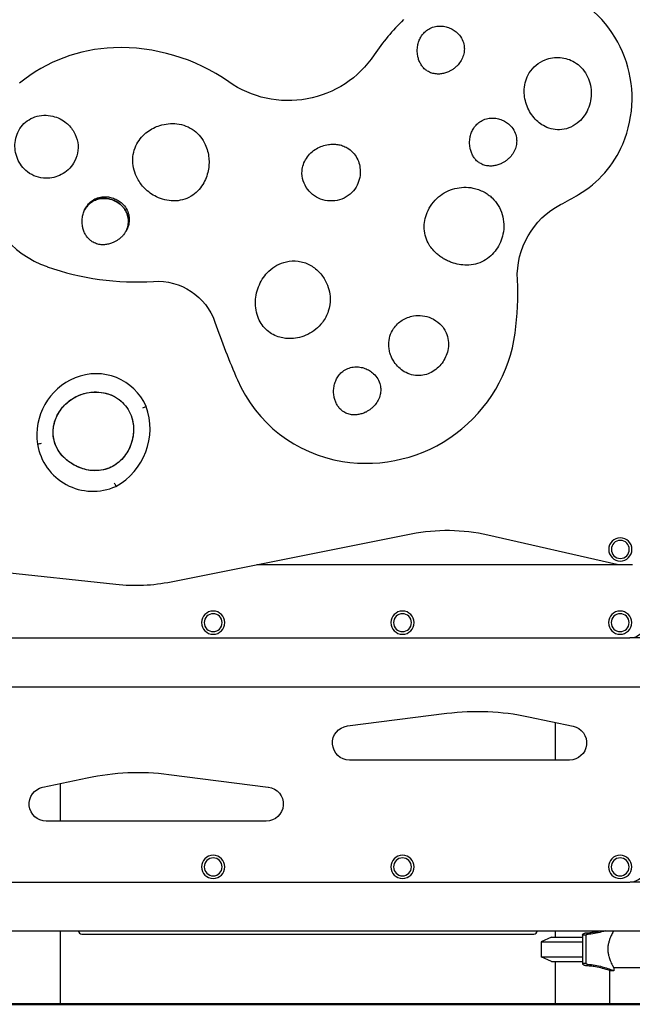
# Model space of a CAD drawing. Units: millimetres. Extents: x 0 to 59400, y 0 to 21000.
# Drawn here: x 40060 to 41063, y 5977 to 7590 of the extents above; entities that cross this region are included whole.
import ezdxf

# ---------------------------------------------------------------- set-up
doc = ezdxf.new("R2010")
doc.units = ezdxf.units.MM
doc.header["$LTSCALE"] = 15
doc.layers.add('P001', color=131, linetype='Continuous')
doc.layers.add('P_7THICK', color=7, linetype='Continuous', lineweight=50)

msp = doc.modelspace()

# ---------------------------------------------------------------- linework, layer by layer
at = {"layer": 'P001', "extrusion": (5.9328e-13, 0, -1)}
for p, q in [((40149.2, 6860.4, 4828.4), (40149.2, 6860.4, 4828.4)), ((40161.3, 6855.1, 4828.4), (40161.3, 6855.1, 4828.4)), ((40307.6, 6669.4, 4828.4), (40700.8, 6747.9, 4828.4)), ((40826.1, 6746.2, 4828.4), (41037.5, 6698, 4828.4)), ((40448, 6697.4, 4828.4), (41043.1, 6697.4, 4828.4)), ((41043.1, 6697.4, 4828.4), (41063.1, 6697.4, 4828.4)), ((39997.8, 6688.8, 4828.4), (40216.9, 6665.3, 4828.4)), ((40003.9, 6577.4, 4828.4), (41058.9, 6577.4, 4828.4)), ((41123.5, 6577.4, 4828.4), (41058.9, 6577.4, 4828.4)), ((39939.5, 6497.4, 4828.4), (41123.5, 6497.4, 4828.4)), ((40596.2, 6433.2, 4828.4), (40759, 6453.9, 4828.4)), ((40892.6, 6448.3, 4828.4), (40965.7, 6432.8, 4828.4)), ((40936.6, 6439, 4828.4), (40936.6, 6377.4, 4828.4)), ((40959.9, 6377.4, 4828.4), (40599.7, 6377.4, 4828.4)), ((40097.2, 6332.8, 4828.4), (40170.3, 6348.3, 4828.4)), ((40125.9, 6338.9, 4828.4), (40125.9, 6277.4, 4828.4)), ((40303.9, 6353.9, 4828.4), (40466.7, 6333.2, 4828.4)), ((40463.2, 6277.4, 4828.4), (40103, 6277.4, 4828.4)), ((40003.9, 6177.4, 4828.4), (41058.9, 6177.4, 4828.4)), ((41123.3, 6177.4, 4828.4), (41059, 6177.4, 4828.4)), ((39939.5, 6097.4, 4828.4), (41123.3, 6097.4, 4828.4)), ((40125.9, 6097.4, 4828.4), (40125.9, 5977.4, 4828.4)), ((40936.6, 6097.4, 4828.4), (40936.6, 6087.4, 4828.4)), ((40161.5, 6092.4, 4828.4), (40901.4, 6092.4, 4828.4)), ((40930.4, 6087.4, 4828.4), (40913.4, 6079.5, 4828.4)), ((40987.2, 6090.6, 4828.4), (40981.4, 6090.6, 4828.4)), ((40913.4, 6079.5, 4828.4), (40913.4, 6055.3, 4828.4)), ((40930.4, 6047.4, 4828.4), (40913.4, 6055.3, 4828.4)), ((40936.6, 6047.4, 4828.4), (40936.6, 5977.4, 4828.4)), ((40987.2, 6044.2, 4828.4), (40981.4, 6044.2, 4828.4)), ((41025.6, 6032.5, 4828.4), (41025.6, 5977.4, 4828.4)), ((41032.2, 6037.2, 4828.4), (41032.2, 6032.4, 4828.4))]:
    msp.add_line(p, q, dxfattribs=at)
at = {"layer": 'P001'}
for p, q in [((40930.4, 6087.4, 4828.4), (40981.4, 6087.4, 4828.4)), ((40913.4, 6079.5, 4828.4), (40981.4, 6079.5, 4828.4)), ((40913.4, 6055.3, 4828.4), (40981.4, 6055.3, 4828.4)), ((40930.4, 6047.4, 4828.4), (40981.4, 6047.4, 4828.4)), ((41123.3, 6037.2, 4828.4), (41032.2, 6037.2, 4828.4)), ((40036.9, 5977.4, 4828.4), (40125.9, 5977.4, 4828.4)), ((40936.6, 5977.4, 4828.4), (41025.6, 5977.4, 4828.4))]:
    msp.add_line(p, q, dxfattribs=at)
at = {"layer": 'P001', "elevation": 4828.4}
for points in [[(40723.3, 7508.7, -0.049655), (40718.9, 7513.4, -0.043953), (40715.4, 7518.9, -0.040587), (40712.8, 7524.8, -0.036318), (40711.3, 7531, -0.044767), (40710.5, 7539.3, -0.044108), (40711.3, 7547.5, -0.041157), (40713.2, 7554.8, -0.045661), (40716.4, 7561.6, -0.052974), (40721.2, 7568.1, -0.057856), (40727.3, 7573.4, -0.069092), (40735.8, 7577.7, -0.064345), (40745.1, 7579.5, -0.054158), (40753.6, 7579.2, -0.050229), (40761.8, 7577.1, -0.049245), (40769.3, 7573.5, -0.051085), (40775.9, 7568.5, -0.070918), (40782.8, 7560, -0.078305), (40786.8, 7549.9, -0.057221), (40787.7, 7542.1, -0.054786), (40786.8, 7534.3, -0.062627), (40783.6, 7525.4, -0.054801), (40778.4, 7517.5, -0.032771), (40774.3, 7513.1, -0.031459), (40769.7, 7509.4, -0.025152), (40765.7, 7506.8, -0.025712), (40761.5, 7504.7, -0.018034), (40758.5, 7503.5, -0.018838), (40755.3, 7502.5, -0.040743), (40748.7, 7501.2, -0.046413), (40741.9, 7501.1, -0.058687), (40734.2, 7502.6, -0.063919), (40727, 7505.9, -0.018478), (40725.1, 7507.3, -0.018236)], [(40968.1, 7520.5, -0.067396), (40979.2, 7511.5, -0.062711), (40987.7, 7499.9, -0.060667), (40993.2, 7486.4, -0.056072), (40995.4, 7471.9, -0.055748), (40994.3, 7457.3, -0.057426), (40990, 7443.2, -0.050796), (40983.8, 7432.3, -0.055642), (40975.5, 7423, -0.075007), (40962.3, 7414.2, -0.082087), (40947.1, 7410, -0.073714), (40933.1, 7410.6, -0.068874), (40919.8, 7415.1, -0.052655), (40910.2, 7421.3, -0.04672), (40901.9, 7429.3, -0.048748), (40894.6, 7439.7, -0.046404), (40889.4, 7451.2, -0.046566), (40886.4, 7463.5, -0.049964), (40885.9, 7476.2, -0.059216), (40888.3, 7490, -0.065523), (40894.1, 7502.9, -0.081402), (40905.3, 7515.7, -0.079339), (40920, 7524.4, -0.057099), (40932.1, 7527.6, -0.057217), (40944.6, 7528.1, -0.057307), (40956.8, 7525.6, -0.058594)], [(40072.5, 7340.6, -0.069702), (40062.7, 7350.6, -0.065021), (40055.8, 7362.8, -0.059472), (40052.4, 7375.6, -0.060082), (40052.1, 7388.9, -0.064994), (40055.2, 7402.3, -0.071358), (40061.8, 7414.4, -0.075945), (40071.9, 7424.3, -0.073662), (40084.4, 7430.8, -0.073414), (40099, 7433.5, -0.068258), (40113.7, 7432, -0.057323), (40125.6, 7427.7, -0.057692), (40136.1, 7420.8, -0.088368), (40148.3, 7406.4, -0.092192), (40154.6, 7388.6, -0.087862), (40154.2, 7371.2, -0.08897), (40147.9, 7355, -0.069781), (40139.1, 7344.3, -0.06633), (40127.7, 7336.3, -0.061422), (40115.4, 7331.7, -0.062227), (40102.3, 7330.3, -0.078333), (40086.6, 7333.1, -0.081239)], [(40264.2, 7313.9, -0.034677), (40257.8, 7321.4, -0.036042), (40252.4, 7329.7, -0.056783), (40246.8, 7343.6, -0.062706), (40244.7, 7358.4, -0.064129), (40246.3, 7373, -0.064786), (40251.5, 7386.7, -0.057172), (40259.1, 7397.6, -0.05245), (40269, 7406.6, -0.042747), (40278.6, 7412.5, -0.04106), (40289.1, 7416.8, -0.050931), (40302.9, 7419.6, -0.053853), (40316.9, 7419.5, -0.062261), (40331.7, 7415.8, -0.067513), (40345, 7408.5, -0.066105), (40355.7, 7398.3, -0.060973), (40363.5, 7385.6, -0.044259), (40367.3, 7374.7, -0.040555), (40369.3, 7363.4, -0.035706), (40369.5, 7353, -0.035458), (40368.2, 7342.7, -0.042434), (40364.8, 7331, -0.046557), (40359.4, 7320.1, -0.056958), (40350.9, 7309.3, -0.063237), (40340.1, 7300.8, -0.071263), (40326.2, 7295, -0.066753), (40311.3, 7293.1, -0.059109), (40297, 7295, -0.052848), (40283.4, 7300, -0.041933), (40273.2, 7306.1, -0.04117)], [(40809, 7358, -0.049655), (40804.6, 7362.7, -0.043953), (40801.1, 7368.1, -0.040587), (40798.6, 7374.1, -0.036318), (40797, 7380.3, -0.044767), (40796.3, 7388.6, -0.044108), (40797, 7396.8, -0.041157), (40799, 7404.1, -0.045661), (40802.1, 7410.9, -0.052974), (40806.9, 7417.4, -0.057856), (40813, 7422.7, -0.069092), (40821.5, 7427, -0.064345), (40830.8, 7428.8, -0.054158), (40839.3, 7428.5, -0.050229), (40847.5, 7426.4, -0.049245), (40855, 7422.8, -0.051085), (40861.7, 7417.8, -0.070918), (40868.5, 7409.3, -0.078305), (40872.5, 7399.2, -0.057221), (40873.4, 7391.4, -0.054786), (40872.5, 7383.6, -0.062627), (40869.3, 7374.7, -0.054801), (40864.1, 7366.7, -0.032771), (40860, 7362.4, -0.031459), (40855.4, 7358.7, -0.025152), (40851.4, 7356.1, -0.025712), (40847.2, 7354, -0.018034), (40844.2, 7352.7, -0.018838), (40841.1, 7351.7, -0.040743), (40834.4, 7350.5, -0.046413), (40827.6, 7350.4, -0.058687), (40819.9, 7351.9, -0.063919), (40812.7, 7355.2, -0.018478), (40810.8, 7356.6, -0.018236)], [(40595.8, 7380.1, -0.071337), (40605.1, 7372.7, -0.068432), (40611.9, 7363.1, -0.06017), (40615.8, 7352.8, -0.056373), (40617.2, 7341.8, -0.068054), (40615.6, 7328.4, -0.070049), (40610.4, 7315.9, -0.082886), (40600.5, 7304.2, -0.083171), (40587.3, 7296.3, -0.084224), (40571.7, 7293.1, -0.081778), (40555.9, 7295.1, -0.076945), (40542.2, 7301.6, -0.079156), (40531.2, 7312, -0.088059), (40523.8, 7326.2, -0.094667), (40521.9, 7342.2, -0.065299), (40524.1, 7353, -0.061683), (40529, 7362.9, -0.060551), (40536.4, 7371.8, -0.054682), (40545.7, 7378.7, -0.047435), (40555.1, 7383.1, -0.048217), (40565.1, 7385.6, -0.036589), (40572.7, 7386.2, -0.039607), (40580.3, 7385.6, -0.045194), (40588.3, 7383.6, -0.048879)], [(40833.4, 7298, -0.065799), (40843.3, 7285.7, -0.064083), (40849.7, 7271.2, -0.064085), (40852.3, 7255, -0.059737), (40850.9, 7238.6, -0.049635), (40846.7, 7225.5, -0.052036), (40840, 7213.5, -0.055335), (40830.8, 7203.1, -0.060277), (40819.5, 7195.1, -0.064101), (40806, 7189.8, -0.05862), (40791.5, 7188, -0.046438), (40779, 7189.1, -0.041643), (40766.9, 7192.4, -0.023615), (40760.2, 7195.2, -0.023608), (40753.7, 7198.6, -0.022006), (40748.1, 7202.3, -0.023209), (40742.9, 7206.4, -0.035904), (40735.9, 7213.4, -0.040572), (40730.1, 7221.4, -0.060551), (40724.4, 7233.9, -0.063225), (40721.9, 7247.5, -0.059934), (40722.8, 7261.1, -0.053284), (40726.7, 7274.1, -0.059587), (40734.6, 7288, -0.058434), (40745.6, 7299.7, -0.112181), (40772, 7313.4, -0.113277), (40801.8, 7314.3, -0.036453), (40811, 7311.7, -0.037263), (40819.8, 7307.9, -0.033623), (40826.9, 7303.4, -0.034529)], [(40174.6, 7229.2, -0.049655), (40170.1, 7233.9, -0.043953), (40166.6, 7239.3, -0.040587), (40164.1, 7245.2, -0.036318), (40162.5, 7251.5, -0.044767), (40161.8, 7259.7, -0.044108), (40162.6, 7268, -0.041157), (40164.5, 7275.2, -0.045661), (40167.7, 7282, -0.052974), (40172.5, 7288.6, -0.057856), (40178.6, 7293.9, -0.069092), (40187.1, 7298.2, -0.064345), (40196.4, 7300, -0.054158), (40204.8, 7299.7, -0.050229), (40213, 7297.6, -0.049245), (40220.6, 7294, -0.051085), (40227.2, 7289, -0.070918), (40234.1, 7280.5, -0.078305), (40238.1, 7270.4, -0.057221), (40239, 7262.6, -0.054786), (40238.1, 7254.8, -0.062627), (40234.9, 7245.9, -0.054801), (40229.7, 7237.9, -0.032771), (40225.6, 7233.6, -0.031459), (40221, 7229.9, -0.025152), (40217, 7227.3, -0.025712), (40212.8, 7225.1, -0.018034), (40209.7, 7223.9, -0.018838), (40206.6, 7222.9, -0.040743), (40200, 7221.6, -0.046413), (40193.2, 7221.5, -0.058687), (40185.4, 7223.1, -0.063919), (40178.3, 7226.4, -0.018478), (40176.4, 7227.7, -0.018236)], [(40464.8, 7081, -0.059025), (40456.6, 7090, -0.054516), (40450.6, 7100.6, -0.058795), (40446.6, 7114.3, -0.051305), (40445.6, 7128.5, -0.048509), (40447.5, 7142.5, -0.047358), (40452, 7155.9, -0.0467), (40458.7, 7167.8, -0.050938), (40467.6, 7178.1, -0.064953), (40480.8, 7187.8, -0.071444), (40496.2, 7193.6, -0.087468), (40515.6, 7194.4, -0.086179), (40534.2, 7188.6, -0.08025), (40549.5, 7177.2, -0.074577), (40560.6, 7161.8, -0.056938), (40565.9, 7147.9, -0.057256), (40567.9, 7133.3, -0.083116), (40564.8, 7112.6, -0.084117), (40555.2, 7094.1, -0.060744), (40544.4, 7082.9, -0.057485), (40531.2, 7074.5, -0.050835), (40518, 7069.7, -0.052896), (40504.2, 7067.8, -0.036712), (40494.9, 7068.1, -0.039864), (40485.7, 7069.9, -0.053517), (40474.6, 7074.2, -0.057535)], [(40664, 7057.8, -0.073087), (40665.9, 7071.5, -0.075525), (40671.8, 7084.1, -0.105431), (40685.9, 7097.8, -0.099186), (40704.4, 7104.8, -0.072031), (40719.1, 7105.1, -0.072658), (40733.3, 7101.2, -0.08926), (40747.8, 7091.6, -0.095916), (40757.8, 7077.3, -0.074165), (40761.3, 7064.5, -0.069214), (40761.1, 7051.2, -0.056121), (40758.1, 7040.2, -0.052926), (40752.8, 7030, -0.053741), (40745.3, 7021, -0.057109), (40736, 7013.8, -0.059797), (40725.5, 7009.1, -0.065194), (40714.1, 7007.2, -0.074398), (40701.3, 7008.6, -0.069282), (40689.4, 7013.5, -0.057148), (40680.3, 7020.4, -0.053597), (40673, 7029, -0.035612), (40669.2, 7035.6, -0.036076), (40666.4, 7042.7, -0.03717), (40664.6, 7050.2, -0.038975)], [(40586.4, 6950.5, -0.049655), (40581.9, 6955.1, -0.043953), (40578.4, 6960.6, -0.040587), (40575.9, 6966.5, -0.036318), (40574.3, 6972.8, -0.044767), (40573.6, 6981, -0.044108), (40574.4, 6989.3, -0.041157), (40576.3, 6996.5, -0.045661), (40579.5, 7003.3, -0.052974), (40584.3, 7009.9, -0.057856), (40590.4, 7015.2, -0.069092), (40598.9, 7019.4, -0.064345), (40608.2, 7021.3, -0.054158), (40616.6, 7020.9, -0.050229), (40624.8, 7018.9, -0.049245), (40632.4, 7015.3, -0.051085), (40639, 7010.2, -0.070918), (40645.8, 7001.7, -0.078305), (40649.9, 6991.7, -0.057221), (40650.8, 6983.9, -0.054786), (40649.9, 6976, -0.062627), (40646.7, 6967.1, -0.054801), (40641.4, 6959.2, -0.032771), (40637.4, 6954.9, -0.031459), (40632.8, 6951.1, -0.025152), (40628.8, 6948.6, -0.025712), (40624.6, 6946.4, -0.018034), (40621.5, 6945.2, -0.018838), (40618.4, 6944.2, -0.040743), (40611.8, 6942.9, -0.046413), (40605, 6942.8, -0.058687), (40597.2, 6944.3, -0.063919), (40590.1, 6947.7, -0.018478), (40588.2, 6949, -0.018236)], [(40227.7, 6963.2, -0.065176), (40237.1, 6951.6, -0.06239), (40243.2, 6938, -0.025463), (40244.7, 6931.9, -0.024076), (40245.7, 6925.7, -0.052244), (40245.6, 6911.4, -0.048625), (40242.7, 6897.5, -0.042986), (40237.9, 6885.7, -0.045578), (40231.1, 6875.1, -0.031335), (40225.7, 6868.9, -0.033512), (40219.5, 6863.4, -0.062338), (40207, 6856.1, -0.062777), (40193, 6852.1, -0.055668), (40179.4, 6851.5, -0.04826), (40165.8, 6853.7, -0.040293), (40154.3, 6857.8, -0.039357), (40143.7, 6863.6, -0.024989), (40137.5, 6868.1, -0.026821), (40131.9, 6873.1, -0.056004), (40122.8, 6884.6, -0.064979), (40116.7, 6897.8, -0.064999), (40114.3, 6911.7, -0.06127), (40115.5, 6925.8, -0.034977), (40117.8, 6934.1, -0.032383), (40121.2, 6942, -0.057037), (40129.9, 6955.1, -0.055555), (40141.2, 6965.9, -0.082339), (40161.8, 6976.7, -0.083929), (40184.8, 6980.2, -0.061554), (40201.3, 6978, -0.066674), (40216.6, 6971.6, -0.029055), (40222.4, 6967.7, -0.029849)], [(40227.7, 6963.2, -0.065169), (40237.1, 6951.6, -0.062377), (40243.2, 6938, -0.042708), (40245.4, 6927.6, -0.039066), (40246, 6916.9, -0.049752), (40244.2, 6902.9, -0.048023), (40239.7, 6889.5, -0.046912), (40233, 6877.7, -0.052142), (40224.2, 6867.5, -0.051655), (40214.3, 6859.9, -0.054871), (40202.9, 6854.5, -0.061521), (40189, 6851.6, -0.054438), (40174.7, 6851.9, -0.040801), (40163.4, 6854.4, -0.037598), (40152.5, 6858.6, -0.028244), (40144.9, 6862.9, -0.029296), (40137.7, 6868, -0.022365), (40132.9, 6872.2, -0.024089), (40128.4, 6876.9, -0.038684), (40122.7, 6884.8, -0.0429), (40118.2, 6893.6, -0.063947), (40114.7, 6907.1, -0.06239), (40114.7, 6921.1, -0.026472), (40115.8, 6927.3, -0.024936), (40117.5, 6933.3, -0.015167), (40118.9, 6937, -0.01468), (40120.5, 6940.5, -0.025544), (40123.8, 6946.6, -0.024844), (40127.7, 6952.3, -0.076007), (40143, 6967.2, -0.075625), (40162, 6976.8, -0.056258), (40177.5, 6980, -0.057947), (40193.3, 6979.6, -0.057701), (40208, 6975.8, -0.062525), (40221.3, 6968.6, -0.017632), (40224.6, 6966, -0.017986)]]:
    msp.add_lwpolyline(points, format="xyb", close=True, dxfattribs=at)
for points in [[(40234.1, 7244.4, 0.060787), (40237, 7253.3, 0.067048), (40237.5, 7262.6, 0.065383), (40235.7, 7271.4, 0.062423), (40231.7, 7279.4, 0.014783), (40230.4, 7281.2, 0.014419), (40229, 7282.9, 0.019203), (40227, 7285.1, 0.018591), (40224.8, 7287.1, 0.023221), (40221.9, 7289.5, 0.022568), (40218.7, 7291.6, 0.02716), (40214.6, 7293.7, 0.027094), (40210.3, 7295.3, 0.018245), (40207.4, 7296.2, 0.018589), (40204.4, 7296.8, 0.0618), (40194.5, 7297.2, 0.068732), (40184.8, 7295.1, 0.0633), (40177.1, 7291.1, 0.061685), (40170.6, 7285.3, 0.026938), (40168.1, 7282.1, 0.025318), (40166, 7278.7)], [(40166, 7278.7, -0.055725), (40171, 7285.7, -0.061628), (40177.4, 7291.4, -0.0658), (40185.6, 7295.4, -0.061754), (40194.4, 7297.2, -0.046856), (40201.7, 7297.2, -0.043729), (40208.9, 7295.8, -0.022718), (40212.5, 7294.6, -0.022584), (40216, 7293, -0.022469), (40219.3, 7291.2, -0.02292), (40222.5, 7289, -0.018331), (40224.8, 7287.1, -0.018878), (40227, 7285.1, -0.014171), (40228.5, 7283.5, -0.014531), (40229.9, 7281.8, -0.009695), (40230.8, 7280.6, -0.009856), (40231.7, 7279.4, -0.064995), (40235.8, 7271, -0.067999), (40237.5, 7261.9, -0.064286), (40236.9, 7252.9, -0.058362), (40234.1, 7244.4)], [(40218.7, 6970.3, -0.024082), (40223.4, 6967, -0.02468), (40227.7, 6963.2)], [(40261.2, 6954.4, -0.000055), (40263.8, 6955.4, -0.000052), (40266.4, 6956.5), (40266.8, 6956.6)], [(40115.4, 6925.7, -0.015396), (40116.3, 6929.3, -0.014832), (40117.4, 6932.9)], [(40094.6, 6895.7, -0.000007), (40091.8, 6895.2, -0.000007), (40089.1, 6894.8), (40088.6, 6894.7)], [(40129.6, 6875.5, -0.009451), (40128, 6877.4, -0.009755), (40126.4, 6879.4)], [(40214.5, 6831, 0.000054), (40215.7, 6828.5, 0.000051), (40217, 6826.1), (40217.2, 6825.7)], [(40987.1, 6094.4, 0.016214), (40995.1, 6095, 0.016201), (41003, 6096.2, 0.005626), (41006, 6096.8, 0.005506), (41008.9, 6097.4)], [(41018.2, 6097.4, -0.020713), (41006.7, 6094.4, -0.024412), (40994.9, 6092.4, -0.005337), (40992.4, 6092.1, -0.005491), (40989.8, 6091.9)], [(41032.1, 6097.4, -0.001859), (41032.1, 6097.4, -0.001316), (41032.1, 6097.3, -0.007006), (41031.8, 6096.8, -0.000192), (41031.5, 6096.3, 0.002733), (41029.9, 6093.2, 0.009702), (41028.3, 6090, 0.01635), (41026.1, 6085, 0.023506), (41024.4, 6079.8, 0.029723), (41023.1, 6074.1, 0.035473), (41022.6, 6068.2, 0.002487), (41022.6, 6067.8, 0.002491), (41022.6, 6067.4)], [(40981.4, 6090.9, -0.108991), (40981.6, 6091.7, -0.078206), (40982, 6092.3, -0.055734), (40982.6, 6092.9, -0.032275), (40983.3, 6093.3, -0.026835), (40984.1, 6093.6, -0.01832), (40984.9, 6093.9, -0.020914), (40986, 6094.2, -0.016055), (40987.1, 6094.4)], [(40989.8, 6091.9, 0.00901), (40989.6, 6091.9, 0.009765), (40989.3, 6091.9, 0.029872), (40988.6, 6091.7, 0.050988), (40988, 6091.5, 0.039268), (40987.6, 6091.3, 0.074443), (40987.4, 6091, 0.052644), (40987.2, 6090.8, 0.072924), (40987.2, 6090.6)], [(40987.2, 6090.6, 0.01537), (40987.2, 6090.5, 0.016262), (40987.2, 6090.5)], [(41022.6, 6067.4, 0.034788), (41023, 6061.7, 0.029793), (41024.1, 6056.1, 0.017913), (41025.2, 6052.4, 0.014333), (41026.6, 6048.8, 0.013876), (41028.3, 6044.9, 0.009115), (41030.1, 6041.1, 0.00196), (41030.7, 6040.1, 0.000822), (41031.2, 6039.2, 0.000368), (41031.5, 6038.5, -0.003196), (41031.9, 6037.8, 0.000101), (41032, 6037.5, -0.024146), (41032.2, 6037.2, 0.003674), (41032.2, 6037.2, -0.099685), (41032.2, 6037.2)], [(40987.1, 6040.5, -0.01604), (40986, 6040.7, -0.020905), (40984.9, 6040.9, -0.018396), (40984.1, 6041.2, -0.026849), (40983.3, 6041.5, -0.032266), (40982.6, 6042, -0.055627), (40982, 6042.5, -0.037661), (40981.8, 6042.8, -0.049169), (40981.6, 6043.2, -0.048836), (40981.5, 6043.6, -0.05115), (40981.4, 6043.9)], [(41025.9, 6032.4, -0.010829), (41025.7, 6032.5, 0.003974), (41025.4, 6032.6, 0.018504), (41014, 6036.1, 0.022527), (41002.4, 6038.7, 0.01553), (40994.7, 6039.8, 0.015493), (40987.1, 6040.5)], [(40987.2, 6044.3, 0.017499), (40987.2, 6044.3, 0.020485), (40987.2, 6044.2)], [(40987.2, 6044.2, 0.124454), (40987.3, 6043.9, 0.067654), (40987.6, 6043.6, 0.05195), (40988, 6043.3, 0.028666), (40988.4, 6043.2, 0.027335), (40988.9, 6043, 0.020478), (40989.3, 6042.9, 0.009781), (40989.6, 6042.9, 0.009023), (40989.8, 6042.9)], [(40989.8, 6042.9, -0.025341), (41001.7, 6041.4, -0.022067), (41013.4, 6038.8, -0.016033), (41022.4, 6036.1, -0.01319), (41031.2, 6032.8, -0.001072), (41031.7, 6032.6, -0.000048), (41032.2, 6032.4, -0.025061), (41032.2, 6032.4, 0.077222), (41032.2, 6032.4)], [(41032.2, 6032.4, -0.003182), (41029.1, 6032.4, -0.000435), (41025.9, 6032.4)]]:
    msp.add_lwpolyline(points, format="xyb", dxfattribs=at)
for points in [[(40981.4, 6090.6), (40981.4, 6090.7), (40981.4, 6090.9)], [(40981.4, 6090.6), (40981.4, 6089.2), (40981.4, 6087.7), (40981.4, 6085.8), (40981.4, 6084.2), (40981.4, 6083), (40981.4, 6081.7), (40981.4, 6080.1), (40981.4, 6077), (40981.4, 6072.2), (40981.4, 6064.7), (40981.4, 6060.9), (40981.4, 6054.8), (40981.4, 6053), (40981.4, 6051.8), (40981.4, 6050.6), (40981.4, 6049), (40981.4, 6047.8), (40981.4, 6046), (40981.4, 6044.2)], [(40987.2, 6044.3), (40987.2, 6045.4), (40987.2, 6046.6), (40987.2, 6048.8), (40987.2, 6050.1), (40987.2, 6051.5), (40987.2, 6052.6), (40987.2, 6054.2), (40987.2, 6059.6), (40987.2, 6063.2), (40987.2, 6067.4), (40987.2, 6073.2), (40987.2, 6077.8), (40987.2, 6080.7), (40987.2, 6082.2), (40987.2, 6083.4), (40987.2, 6084.7), (40987.2, 6085.9), (40987.2, 6086.5), (40987.2, 6087.5), (40987.2, 6089), (40987.2, 6090.5)], [(40981.4, 6043.9), (40981.4, 6044.1), (40981.4, 6044.2)]]:
    msp.add_lwpolyline(points, dxfattribs=at)
at = {"layer": 'P001', "extrusion": (-4.10945e-12, -3.19477e-13, -1)}
for radius in [19, 14.7]:
    msp.add_circle((-41043.1, 6722.4, -4828.4), radius, dxfattribs=at)
at = {"layer": 'P001', "extrusion": (5.9328e-13, 0, -1)}
for centre, radius in [((-40376.4, 6602.4, -4828.4), 19), ((-40376.4, 6602.4, -4828.4), 14.7), ((-40686.4, 6602.4, -4828.4), 19), ((-40686.4, 6602.4, -4828.4), 14.7), ((-41042.8, 6602.4, -4828.4), 19), ((-41042.8, 6602.4, -4828.4), 14.7), ((-40376.4, 6202.4, -4828.4), 19), ((-40376.4, 6202.4, -4828.4), 14.7), ((-40686.4, 6202.4, -4828.4), 19), ((-40686.4, 6202.4, -4828.4), 14.7), ((-41042.8, 6202.4, -4828.4), 19), ((-41042.8, 6202.4, -4828.4), 14.7)]:
    msp.add_circle(centre, radius, dxfattribs=at)
at = {"layer": 'P001'}
for centre, radius, start, end in [((40870.4, 7461.4, 4828.4), 191.9, 336.948, 64.3379), ((40954, 7320.7, 4828.4), 378.6, 134.6448, 146.0289), ((40222.5, 7286.5, 4828.4), 257.8, 92.0169, 129.2131), ((40224.3, 7235.2, 4828.4), 309.1, 54.9238, 92.0169), ((40884.7, 7455.3, 4828.4), 176.4, 300.7076, 336.948), ((40160.5, 7343.5, 4828.4), 167.6, 187.8286, 250.5058), ((40662.9, 7828.7, 4828.4), 610.7, 297.5531, 300.7076), ((40250.1, 7596.6, 4828.4), 436.2, 250.5058, 273.7591), ((40388.8, 7141.4, 4828.4), 486.4, 352.3734, 2.6699), ((41664.2, 7541.4, 4828.4), 1360.4, 199.1637, 203.4533), ((40626.9, 7109.5, 4828.4), 246.1, 260.9396, 352.3734), ((40189, 6909.6, 4828.4), 101.5, 112.4254, 188.4027), ((40184.7, 6920.6, 4828.4), 89.6, 23.6926, 112.5718), ((40623.8, 7090, 4828.4), 226.3, 203.4533, 260.9396), ((40164.7, 6920.4, 4828.4), 108.3, 298.943, 19.5219), ((40179.6, 6909.8, 4828.4), 92.2, 189.422, 294.0508), ((41043.1, 6722.4, 4828.4), 25, 257.1698, 270), ((40248.9, 6963.6, 4828.4), 300, 263.8729, 281.2867), ((41058.9, 6602.4, 4828.4), 25, 270, 0), ((41058.9, 6202.4, 4828.4), 25, 270, 0), ((40161.5, 6098.4, 4828.4), 6, 189.5913, 270), ((40901.4, 6098.4, 4828.4), 6, 270, 350.4087)]:
    msp.add_arc(centre, radius, start, end, dxfattribs=at)
at = {"layer": 'P001', "extrusion": (-4.10976e-12, -3.20371e-13, -1)}
msp.add_arc((-40499.4, 7627, -4828.4), 169.6, 213.9711, 305.0762, dxfattribs=at)
at = {"layer": 'P001', "extrusion": (-4.10977e-12, -3.20384e-13, -1)}
msp.add_arc((-41006.5, 7170.2, -4828.4), 132.1, 357.3301, 62.4469, dxfattribs=at)
at = {"layer": 'P001', "extrusion": (-4.10974e-12, -3.20386e-13, -1)}
msp.add_arc((-40285.2, 7062.1, -4828.4), 99.5, 86.2409, 160.8363, dxfattribs=at)
at = {"layer": 'P001', "extrusion": (-4.10974e-12, -3.20385e-13, -1)}
msp.add_arc((-40759.5, 6453.7, -4828.4), 300, 78.7133, 102.8302, dxfattribs=at)
at = {"layer": 'P001', "extrusion": (5.9328e-13, 0, -1)}
for centre, radius, start, end in [((-40809.5, 6057.1, -4828.4), 400, 82.7538, 102.0015), ((-40599.7, 6405.4, -4828.4), 28, 270, 82.7538), ((-40959.9, 6405.4, -4828.4), 28, 102.0015, 270), ((-40253.4, 5957.1, -4828.4), 400, 77.9985, 97.2462), ((-40103, 6305.4, -4828.4), 28, 270, 77.9985), ((-40463.2, 6305.4, -4828.4), 28, 97.2462, 270)]:
    msp.add_arc(centre, radius, start, end, dxfattribs=at)
at = {"layer": 'P_7THICK'}
msp.add_line((33347.7, 5977.3, 4828.4), (44950.5, 5977.3, 4828.4), dxfattribs=at)

doc.saveas('drawing.dxf')
